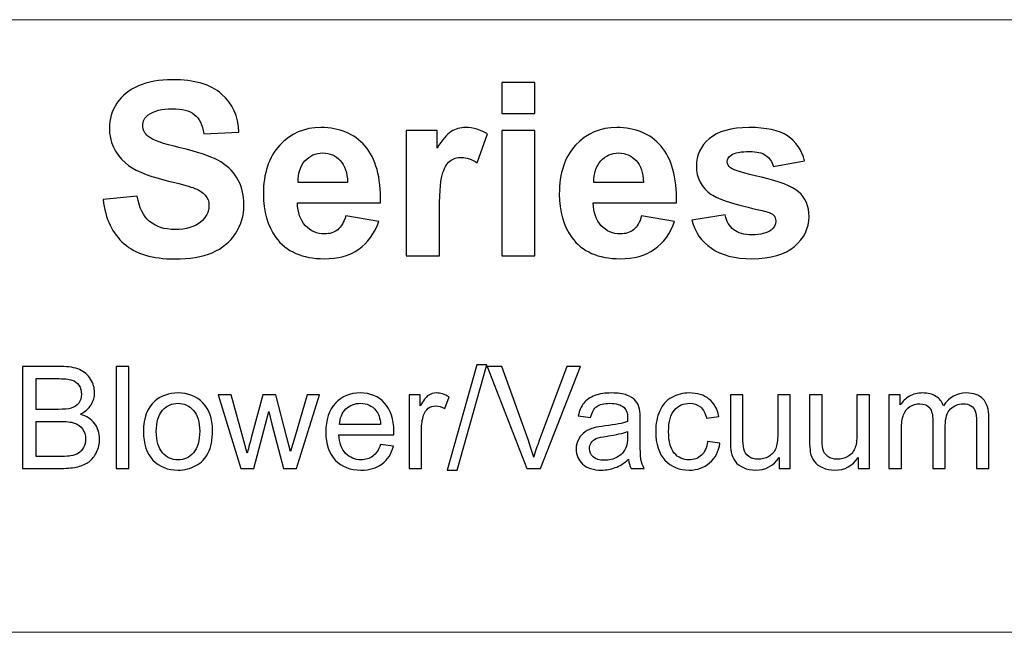
# Model space of a CAD drawing. Units: inches. Extents: x -55 to 55, y -39 to 39.
# Drawn here: x 5 to 16, y -39 to -33 of the extents above; entities that cross this region are included whole.
import ezdxf

# ---------------------------------------------------------------- set-up
doc = ezdxf.new("R2010")
doc.units = ezdxf.units.IN
doc.header["$MEASUREMENT"] = 0

msp = doc.modelspace()

# ---------------------------------------------------------------- linework, layer by layer
at = {"lineweight": 9}
for points in [[(55.171, -32.833), (55.171, -32.833), (-55.433, -32.833), (-55.433, -32.833)], [(55.433, -39.304), (55.433, -39.304), (-55.433, -39.304), (-55.433, -39.304)]]:
    msp.add_open_spline(points, degree=3, dxfattribs=at)
for points, knots in [([(6.014, -34.733), (6.014, -34.733), (6.374, -34.698), (6.374, -34.698), (6.374, -34.698), (6.395, -34.819), (6.439, -34.907), (6.505, -34.964), (6.505, -34.964), (6.572, -35.02), (6.661, -35.049), (6.773, -35.049), (6.773, -35.049), (6.892, -35.049), (6.982, -35.023), (7.042, -34.973), (7.042, -34.973), (7.102, -34.922), (7.133, -34.864), (7.133, -34.796), (7.133, -34.796), (7.133, -34.753), (7.12, -34.716), (7.094, -34.686), (7.094, -34.686), (7.069, -34.655), (7.025, -34.629), (6.961, -34.607), (6.961, -34.607), (6.918, -34.591), (6.819, -34.565), (6.666, -34.527), (6.666, -34.527), (6.468, -34.478), (6.329, -34.417), (6.249, -34.346), (6.249, -34.346), (6.137, -34.245), (6.08, -34.122), (6.08, -33.977), (6.08, -33.977), (6.08, -33.884), (6.107, -33.797), (6.16, -33.716), (6.16, -33.716), (6.212, -33.635), (6.289, -33.573), (6.388, -33.531), (6.388, -33.531), (6.488, -33.488), (6.607, -33.467), (6.748, -33.467), (6.748, -33.467), (6.978, -33.467), (7.151, -33.517), (7.267, -33.618), (7.267, -33.618), (7.383, -33.719), (7.444, -33.853), (7.45, -34.021), (7.45, -34.021), (7.45, -34.021), (7.08, -34.038), (7.08, -34.038), (7.08, -34.038), (7.064, -33.943), (7.03, -33.876), (6.978, -33.835), (6.978, -33.835), (6.926, -33.793), (6.848, -33.773), (6.744, -33.773), (6.744, -33.773), (6.637, -33.773), (6.553, -33.795), (6.492, -33.839), (6.492, -33.839), (6.453, -33.867), (6.433, -33.905), (6.433, -33.952), (6.433, -33.952), (6.433, -33.996), (6.452, -34.033), (6.488, -34.064), (6.488, -34.064), (6.535, -34.103), (6.648, -34.144), (6.828, -34.186), (6.828, -34.186), (7.008, -34.228), (7.141, -34.272), (7.227, -34.317), (7.227, -34.317), (7.313, -34.363), (7.38, -34.425), (7.429, -34.504), (7.429, -34.504), (7.478, -34.582), (7.502, -34.68), (7.502, -34.795), (7.502, -34.795), (7.502, -34.9), (7.473, -34.998), (7.415, -35.089), (7.415, -35.089), (7.356, -35.181), (7.274, -35.249), (7.168, -35.294), (7.168, -35.294), (7.061, -35.338), (6.928, -35.36), (6.769, -35.36), (6.769, -35.36), (6.538, -35.36), (6.36, -35.307), (6.236, -35.2), (6.236, -35.2), (6.112, -35.093), (6.038, -34.937), (6.014, -34.733)], [0, 0, 0, 0, 0.032258, 0.032258, 0.032258, 0.032258, 0.064516, 0.064516, 0.064516, 0.064516, 0.096774, 0.096774, 0.096774, 0.096774, 0.129032, 0.129032, 0.129032, 0.129032, 0.16129, 0.16129, 0.16129, 0.16129, 0.193548, 0.193548, 0.193548, 0.193548, 0.225806, 0.225806, 0.225806, 0.225806, 0.258065, 0.258065, 0.258065, 0.258065, 0.290323, 0.290323, 0.290323, 0.290323, 0.322581, 0.322581, 0.322581, 0.322581, 0.354839, 0.354839, 0.354839, 0.354839, 0.387097, 0.387097, 0.387097, 0.387097, 0.419355, 0.419355, 0.419355, 0.419355, 0.451613, 0.451613, 0.451613, 0.451613, 0.483871, 0.483871, 0.483871, 0.483871, 0.516129, 0.516129, 0.516129, 0.516129, 0.548387, 0.548387, 0.548387, 0.548387, 0.580645, 0.580645, 0.580645, 0.580645, 0.612903, 0.612903, 0.612903, 0.612903, 0.645161, 0.645161, 0.645161, 0.645161, 0.677419, 0.677419, 0.677419, 0.677419, 0.709677, 0.709677, 0.709677, 0.709677, 0.741935, 0.741935, 0.741935, 0.741935, 0.774194, 0.774194, 0.774194, 0.774194, 0.806452, 0.806452, 0.806452, 0.806452, 0.83871, 0.83871, 0.83871, 0.83871, 0.870968, 0.870968, 0.870968, 0.870968, 0.903226, 0.903226, 0.903226, 0.903226, 0.935484, 0.935484, 0.935484, 0.935484, 1, 1, 1, 1]), ([(10.227, -33.823), (10.227, -33.823), (10.227, -33.498), (10.227, -33.498), (10.227, -33.498), (10.227, -33.498), (10.578, -33.498), (10.578, -33.498), (10.578, -33.498), (10.578, -33.498), (10.578, -33.823), (10.578, -33.823), (10.578, -33.823), (10.578, -33.823), (10.227, -33.823), (10.227, -33.823)], [0, 0, 0, 0, 0.2, 0.2, 0.2, 0.2, 0.4, 0.4, 0.4, 0.4, 0.6, 0.6, 0.6, 0.6, 1, 1, 1, 1]), ([(8.578, -34.906), (8.578, -34.906), (8.928, -34.965), (8.928, -34.965), (8.928, -34.965), (8.882, -35.093), (8.812, -35.19), (8.715, -35.257), (8.715, -35.257), (8.618, -35.325), (8.496, -35.358), (8.351, -35.358), (8.351, -35.358), (8.12, -35.358), (7.95, -35.283), (7.839, -35.132), (7.839, -35.132), (7.752, -35.012), (7.708, -34.859), (7.708, -34.675), (7.708, -34.675), (7.708, -34.456), (7.765, -34.283), (7.88, -34.159), (7.88, -34.159), (7.995, -34.035), (8.14, -33.972), (8.316, -33.972), (8.316, -33.972), (8.513, -33.972), (8.669, -34.038), (8.783, -34.168), (8.783, -34.168), (8.896, -34.298), (8.951, -34.498), (8.946, -34.767), (8.946, -34.767), (8.946, -34.767), (8.067, -34.767), (8.067, -34.767), (8.067, -34.767), (8.07, -34.87), (8.098, -34.951), (8.152, -35.009), (8.152, -35.009), (8.206, -35.067), (8.274, -35.096), (8.355, -35.096), (8.355, -35.096), (8.41, -35.096), (8.456, -35.081), (8.493, -35.051), (8.493, -35.051), (8.531, -35.021), (8.559, -34.973), (8.578, -34.906)], [0, 0, 0, 0, 0.066667, 0.066667, 0.066667, 0.066667, 0.133333, 0.133333, 0.133333, 0.133333, 0.2, 0.2, 0.2, 0.2, 0.266667, 0.266667, 0.266667, 0.266667, 0.333333, 0.333333, 0.333333, 0.333333, 0.4, 0.4, 0.4, 0.4, 0.466667, 0.466667, 0.466667, 0.466667, 0.533333, 0.533333, 0.533333, 0.533333, 0.6, 0.6, 0.6, 0.6, 0.666667, 0.666667, 0.666667, 0.666667, 0.733333, 0.733333, 0.733333, 0.733333, 0.8, 0.8, 0.8, 0.8, 0.866667, 0.866667, 0.866667, 0.866667, 1, 1, 1, 1]), ([(9.568, -35.328), (9.568, -35.328), (9.217, -35.328), (9.217, -35.328), (9.217, -35.328), (9.217, -35.328), (9.217, -34.003), (9.217, -34.003), (9.217, -34.003), (9.217, -34.003), (9.543, -34.003), (9.543, -34.003), (9.543, -34.003), (9.543, -34.003), (9.543, -34.191), (9.543, -34.191), (9.543, -34.191), (9.599, -34.102), (9.649, -34.043), (9.693, -34.015), (9.693, -34.015), (9.738, -33.987), (9.788, -33.972), (9.845, -33.972), (9.845, -33.972), (9.925, -33.972), (10.002, -33.995), (10.076, -34.039), (10.076, -34.039), (10.076, -34.039), (9.967, -34.344), (9.967, -34.344), (9.967, -34.344), (9.908, -34.306), (9.853, -34.287), (9.803, -34.287), (9.803, -34.287), (9.753, -34.287), (9.712, -34.3), (9.678, -34.328), (9.678, -34.328), (9.643, -34.355), (9.617, -34.404), (9.597, -34.474), (9.597, -34.474), (9.578, -34.545), (9.568, -34.693), (9.568, -34.919), (9.568, -34.919), (9.568, -34.919), (9.568, -35.328), (9.568, -35.328)], [0, 0, 0, 0, 0.071429, 0.071429, 0.071429, 0.071429, 0.142857, 0.142857, 0.142857, 0.142857, 0.214286, 0.214286, 0.214286, 0.214286, 0.285714, 0.285714, 0.285714, 0.285714, 0.357143, 0.357143, 0.357143, 0.357143, 0.428571, 0.428571, 0.428571, 0.428571, 0.5, 0.5, 0.5, 0.5, 0.571429, 0.571429, 0.571429, 0.571429, 0.642857, 0.642857, 0.642857, 0.642857, 0.714286, 0.714286, 0.714286, 0.714286, 0.785714, 0.785714, 0.785714, 0.785714, 0.857143, 0.857143, 0.857143, 0.857143, 1, 1, 1, 1]), ([(10.227, -35.328), (10.227, -35.328), (10.227, -34.003), (10.227, -34.003), (10.227, -34.003), (10.227, -34.003), (10.578, -34.003), (10.578, -34.003), (10.578, -34.003), (10.578, -34.003), (10.578, -35.328), (10.578, -35.328), (10.578, -35.328), (10.578, -35.328), (10.227, -35.328), (10.227, -35.328)], [0, 0, 0, 0, 0.2, 0.2, 0.2, 0.2, 0.4, 0.4, 0.4, 0.4, 0.6, 0.6, 0.6, 0.6, 1, 1, 1, 1]), ([(11.705, -34.906), (11.705, -34.906), (12.054, -34.965), (12.054, -34.965), (12.054, -34.965), (12.009, -35.093), (11.939, -35.19), (11.841, -35.257), (11.841, -35.257), (11.745, -35.325), (11.623, -35.358), (11.478, -35.358), (11.478, -35.358), (11.247, -35.358), (11.077, -35.283), (10.966, -35.132), (10.966, -35.132), (10.878, -35.012), (10.835, -34.859), (10.835, -34.675), (10.835, -34.675), (10.835, -34.456), (10.892, -34.283), (11.007, -34.159), (11.007, -34.159), (11.122, -34.035), (11.267, -33.972), (11.443, -33.972), (11.443, -33.972), (11.64, -33.972), (11.795, -34.038), (11.91, -34.168), (11.91, -34.168), (12.023, -34.298), (12.078, -34.498), (12.073, -34.767), (12.073, -34.767), (12.073, -34.767), (11.194, -34.767), (11.194, -34.767), (11.194, -34.767), (11.197, -34.87), (11.225, -34.951), (11.279, -35.009), (11.279, -35.009), (11.333, -35.067), (11.401, -35.096), (11.481, -35.096), (11.481, -35.096), (11.536, -35.096), (11.582, -35.081), (11.62, -35.051), (11.62, -35.051), (11.657, -35.021), (11.686, -34.973), (11.705, -34.906)], [0, 0, 0, 0, 0.066667, 0.066667, 0.066667, 0.066667, 0.133333, 0.133333, 0.133333, 0.133333, 0.2, 0.2, 0.2, 0.2, 0.266667, 0.266667, 0.266667, 0.266667, 0.333333, 0.333333, 0.333333, 0.333333, 0.4, 0.4, 0.4, 0.4, 0.466667, 0.466667, 0.466667, 0.466667, 0.533333, 0.533333, 0.533333, 0.533333, 0.6, 0.6, 0.6, 0.6, 0.666667, 0.666667, 0.666667, 0.666667, 0.733333, 0.733333, 0.733333, 0.733333, 0.8, 0.8, 0.8, 0.8, 0.866667, 0.866667, 0.866667, 0.866667, 1, 1, 1, 1]), ([(12.235, -34.95), (12.235, -34.95), (12.587, -34.896), (12.587, -34.896), (12.587, -34.896), (12.602, -34.964), (12.633, -35.016), (12.679, -35.052), (12.679, -35.052), (12.724, -35.087), (12.788, -35.105), (12.871, -35.105), (12.871, -35.105), (12.961, -35.105), (13.03, -35.088), (13.075, -35.055), (13.075, -35.055), (13.106, -35.032), (13.122, -35), (13.122, -34.961), (13.122, -34.961), (13.122, -34.934), (13.113, -34.912), (13.097, -34.895), (13.097, -34.895), (13.079, -34.878), (13.04, -34.863), (12.979, -34.849), (12.979, -34.849), (12.696, -34.787), (12.517, -34.729), (12.441, -34.678), (12.441, -34.678), (12.336, -34.606), (12.284, -34.507), (12.284, -34.379), (12.284, -34.379), (12.284, -34.265), (12.329, -34.168), (12.42, -34.09), (12.42, -34.09), (12.511, -34.012), (12.651, -33.972), (12.842, -33.972), (12.842, -33.972), (13.023, -33.972), (13.158, -34.002), (13.246, -34.061), (13.246, -34.061), (13.335, -34.12), (13.395, -34.208), (13.428, -34.323), (13.428, -34.323), (13.428, -34.323), (13.098, -34.384), (13.098, -34.384), (13.098, -34.384), (13.084, -34.333), (13.057, -34.293), (13.017, -34.266), (13.017, -34.266), (12.978, -34.238), (12.921, -34.225), (12.848, -34.225), (12.848, -34.225), (12.756, -34.225), (12.69, -34.237), (12.65, -34.263), (12.65, -34.263), (12.623, -34.282), (12.61, -34.306), (12.61, -34.335), (12.61, -34.335), (12.61, -34.36), (12.621, -34.381), (12.645, -34.398), (12.645, -34.398), (12.676, -34.421), (12.786, -34.454), (12.973, -34.497), (12.973, -34.497), (13.159, -34.539), (13.29, -34.591), (13.364, -34.653), (13.364, -34.653), (13.437, -34.715), (13.474, -34.802), (13.474, -34.914), (13.474, -34.914), (13.474, -35.035), (13.423, -35.14), (13.321, -35.227), (13.321, -35.227), (13.22, -35.314), (13.07, -35.358), (12.871, -35.358), (12.871, -35.358), (12.69, -35.358), (12.547, -35.321), (12.442, -35.248), (12.442, -35.248), (12.336, -35.175), (12.268, -35.075), (12.235, -34.95)], [0, 0, 0, 0, 0.037037, 0.037037, 0.037037, 0.037037, 0.074074, 0.074074, 0.074074, 0.074074, 0.111111, 0.111111, 0.111111, 0.111111, 0.148148, 0.148148, 0.148148, 0.148148, 0.185185, 0.185185, 0.185185, 0.185185, 0.222222, 0.222222, 0.222222, 0.222222, 0.259259, 0.259259, 0.259259, 0.259259, 0.296296, 0.296296, 0.296296, 0.296296, 0.333333, 0.333333, 0.333333, 0.333333, 0.37037, 0.37037, 0.37037, 0.37037, 0.407407, 0.407407, 0.407407, 0.407407, 0.444444, 0.444444, 0.444444, 0.444444, 0.481481, 0.481481, 0.481481, 0.481481, 0.518519, 0.518519, 0.518519, 0.518519, 0.555556, 0.555556, 0.555556, 0.555556, 0.592593, 0.592593, 0.592593, 0.592593, 0.62963, 0.62963, 0.62963, 0.62963, 0.666667, 0.666667, 0.666667, 0.666667, 0.703704, 0.703704, 0.703704, 0.703704, 0.740741, 0.740741, 0.740741, 0.740741, 0.777778, 0.777778, 0.777778, 0.777778, 0.814815, 0.814815, 0.814815, 0.814815, 0.851852, 0.851852, 0.851852, 0.851852, 0.888889, 0.888889, 0.888889, 0.888889, 0.925926, 0.925926, 0.925926, 0.925926, 1, 1, 1, 1]), ([(8.598, -34.552), (8.595, -34.45), (8.569, -34.373), (8.519, -34.32), (8.519, -34.32), (8.47, -34.267), (8.409, -34.241), (8.337, -34.241), (8.337, -34.241), (8.26, -34.241), (8.197, -34.269), (8.147, -34.325), (8.147, -34.325), (8.098, -34.38), (8.073, -34.456), (8.074, -34.552), (8.074, -34.552), (8.074, -34.552), (8.598, -34.552), (8.598, -34.552)], [0, 0, 0, 0, 0.166667, 0.166667, 0.166667, 0.166667, 0.333333, 0.333333, 0.333333, 0.333333, 0.5, 0.5, 0.5, 0.5, 0.666667, 0.666667, 0.666667, 0.666667, 1, 1, 1, 1]), ([(11.725, -34.552), (11.722, -34.45), (11.696, -34.373), (11.646, -34.32), (11.646, -34.32), (11.596, -34.267), (11.535, -34.241), (11.464, -34.241), (11.464, -34.241), (11.387, -34.241), (11.324, -34.269), (11.274, -34.325), (11.274, -34.325), (11.224, -34.38), (11.2, -34.456), (11.201, -34.552), (11.201, -34.552), (11.201, -34.552), (11.725, -34.552), (11.725, -34.552)], [0, 0, 0, 0, 0.166667, 0.166667, 0.166667, 0.166667, 0.333333, 0.333333, 0.333333, 0.333333, 0.5, 0.5, 0.5, 0.5, 0.666667, 0.666667, 0.666667, 0.666667, 1, 1, 1, 1]), ([(5.164, -37.573), (5.164, -37.573), (5.164, -36.497), (5.164, -36.497), (5.164, -36.497), (5.164, -36.497), (5.568, -36.497), (5.568, -36.497), (5.568, -36.497), (5.65, -36.497), (5.716, -36.508), (5.765, -36.529), (5.765, -36.529), (5.815, -36.551), (5.854, -36.585), (5.882, -36.63), (5.882, -36.63), (5.91, -36.675), (5.924, -36.723), (5.924, -36.772), (5.924, -36.772), (5.924, -36.818), (5.912, -36.861), (5.887, -36.902), (5.887, -36.902), (5.862, -36.943), (5.824, -36.975), (5.774, -37.001), (5.774, -37.001), (5.839, -37.02), (5.889, -37.052), (5.924, -37.098), (5.924, -37.098), (5.959, -37.144), (5.977, -37.199), (5.977, -37.261), (5.977, -37.261), (5.977, -37.312), (5.966, -37.358), (5.944, -37.402), (5.944, -37.402), (5.923, -37.445), (5.897, -37.478), (5.866, -37.502), (5.866, -37.502), (5.834, -37.526), (5.795, -37.543), (5.748, -37.555), (5.748, -37.555), (5.701, -37.567), (5.643, -37.573), (5.574, -37.573), (5.574, -37.573), (5.574, -37.573), (5.164, -37.573), (5.164, -37.573)], [0, 0, 0, 0, 0.066667, 0.066667, 0.066667, 0.066667, 0.133333, 0.133333, 0.133333, 0.133333, 0.2, 0.2, 0.2, 0.2, 0.266667, 0.266667, 0.266667, 0.266667, 0.333333, 0.333333, 0.333333, 0.333333, 0.4, 0.4, 0.4, 0.4, 0.466667, 0.466667, 0.466667, 0.466667, 0.533333, 0.533333, 0.533333, 0.533333, 0.6, 0.6, 0.6, 0.6, 0.666667, 0.666667, 0.666667, 0.666667, 0.733333, 0.733333, 0.733333, 0.733333, 0.8, 0.8, 0.8, 0.8, 0.866667, 0.866667, 0.866667, 0.866667, 1, 1, 1, 1]), ([(6.153, -37.573), (6.153, -37.573), (6.153, -36.497), (6.153, -36.497), (6.153, -36.497), (6.153, -36.497), (6.285, -36.497), (6.285, -36.497), (6.285, -36.497), (6.285, -36.497), (6.285, -37.573), (6.285, -37.573), (6.285, -37.573), (6.285, -37.573), (6.153, -37.573), (6.153, -37.573)], [0, 0, 0, 0, 0.2, 0.2, 0.2, 0.2, 0.4, 0.4, 0.4, 0.4, 0.6, 0.6, 0.6, 0.6, 1, 1, 1, 1]), ([(9.65, -37.592), (9.65, -37.592), (9.962, -36.479), (9.962, -36.479), (9.962, -36.479), (9.962, -36.479), (10.068, -36.479), (10.068, -36.479), (10.068, -36.479), (10.068, -36.479), (9.756, -37.592), (9.756, -37.592), (9.756, -37.592), (9.756, -37.592), (9.65, -37.592), (9.65, -37.592)], [0, 0, 0, 0, 0.2, 0.2, 0.2, 0.2, 0.4, 0.4, 0.4, 0.4, 0.6, 0.6, 0.6, 0.6, 1, 1, 1, 1]), ([(10.491, -37.573), (10.491, -37.573), (10.074, -36.497), (10.074, -36.497), (10.074, -36.497), (10.074, -36.497), (10.229, -36.497), (10.229, -36.497), (10.229, -36.497), (10.229, -36.497), (10.508, -37.279), (10.508, -37.279), (10.508, -37.279), (10.531, -37.341), (10.55, -37.4), (10.565, -37.455), (10.565, -37.455), (10.581, -37.396), (10.601, -37.338), (10.623, -37.279), (10.623, -37.279), (10.623, -37.279), (10.913, -36.497), (10.913, -36.497), (10.913, -36.497), (10.913, -36.497), (11.059, -36.497), (11.059, -36.497), (11.059, -36.497), (11.059, -36.497), (10.637, -37.573), (10.637, -37.573), (10.637, -37.573), (10.637, -37.573), (10.491, -37.573), (10.491, -37.573)], [0, 0, 0, 0, 0.1, 0.1, 0.1, 0.1, 0.2, 0.2, 0.2, 0.2, 0.3, 0.3, 0.3, 0.3, 0.4, 0.4, 0.4, 0.4, 0.5, 0.5, 0.5, 0.5, 0.6, 0.6, 0.6, 0.6, 0.7, 0.7, 0.7, 0.7, 0.8, 0.8, 0.8, 0.8, 1, 1, 1, 1]), ([(5.306, -36.949), (5.306, -36.949), (5.539, -36.949), (5.539, -36.949), (5.539, -36.949), (5.602, -36.949), (5.647, -36.945), (5.675, -36.937), (5.675, -36.937), (5.711, -36.926), (5.738, -36.908), (5.756, -36.883), (5.756, -36.883), (5.775, -36.858), (5.784, -36.827), (5.784, -36.789), (5.784, -36.789), (5.784, -36.753), (5.776, -36.722), (5.759, -36.695), (5.759, -36.695), (5.741, -36.667), (5.717, -36.649), (5.685, -36.639), (5.685, -36.639), (5.653, -36.629), (5.599, -36.624), (5.521, -36.624), (5.521, -36.624), (5.521, -36.624), (5.306, -36.624), (5.306, -36.624), (5.306, -36.624), (5.306, -36.624), (5.306, -36.949), (5.306, -36.949)], [0, 0, 0, 0, 0.1, 0.1, 0.1, 0.1, 0.2, 0.2, 0.2, 0.2, 0.3, 0.3, 0.3, 0.3, 0.4, 0.4, 0.4, 0.4, 0.5, 0.5, 0.5, 0.5, 0.6, 0.6, 0.6, 0.6, 0.7, 0.7, 0.7, 0.7, 0.8, 0.8, 0.8, 0.8, 1, 1, 1, 1]), ([(6.44, -37.183), (6.44, -37.039), (6.481, -36.932), (6.561, -36.862), (6.561, -36.862), (6.628, -36.805), (6.71, -36.776), (6.806, -36.776), (6.806, -36.776), (6.913, -36.776), (7.001, -36.811), (7.069, -36.881), (7.069, -36.881), (7.137, -36.951), (7.171, -37.048), (7.171, -37.172), (7.171, -37.172), (7.171, -37.273), (7.156, -37.352), (7.126, -37.409), (7.126, -37.409), (7.096, -37.467), (7.052, -37.511), (6.995, -37.543), (6.995, -37.543), (6.937, -37.575), (6.874, -37.591), (6.806, -37.591), (6.806, -37.591), (6.697, -37.591), (6.609, -37.556), (6.541, -37.486), (6.541, -37.486), (6.474, -37.416), (6.44, -37.315), (6.44, -37.183)], [0, 0, 0, 0, 0.1, 0.1, 0.1, 0.1, 0.2, 0.2, 0.2, 0.2, 0.3, 0.3, 0.3, 0.3, 0.4, 0.4, 0.4, 0.4, 0.5, 0.5, 0.5, 0.5, 0.6, 0.6, 0.6, 0.6, 0.7, 0.7, 0.7, 0.7, 0.8, 0.8, 0.8, 0.8, 1, 1, 1, 1]), ([(7.47, -37.573), (7.47, -37.573), (7.231, -36.794), (7.231, -36.794), (7.231, -36.794), (7.231, -36.794), (7.368, -36.794), (7.368, -36.794), (7.368, -36.794), (7.368, -36.794), (7.492, -37.244), (7.492, -37.244), (7.492, -37.244), (7.492, -37.244), (7.538, -37.411), (7.538, -37.411), (7.538, -37.411), (7.54, -37.403), (7.554, -37.349), (7.579, -37.25), (7.579, -37.25), (7.579, -37.25), (7.703, -36.794), (7.703, -36.794), (7.703, -36.794), (7.703, -36.794), (7.838, -36.794), (7.838, -36.794), (7.838, -36.794), (7.838, -36.794), (7.955, -37.246), (7.955, -37.246), (7.955, -37.246), (7.955, -37.246), (7.994, -37.395), (7.994, -37.395), (7.994, -37.395), (7.994, -37.395), (8.039, -37.244), (8.039, -37.244), (8.039, -37.244), (8.039, -37.244), (8.172, -36.794), (8.172, -36.794), (8.172, -36.794), (8.172, -36.794), (8.301, -36.794), (8.301, -36.794), (8.301, -36.794), (8.301, -36.794), (8.057, -37.573), (8.057, -37.573), (8.057, -37.573), (8.057, -37.573), (7.92, -37.573), (7.92, -37.573), (7.92, -37.573), (7.92, -37.573), (7.796, -37.106), (7.796, -37.106), (7.796, -37.106), (7.796, -37.106), (7.766, -36.973), (7.766, -36.973), (7.766, -36.973), (7.766, -36.973), (7.608, -37.573), (7.608, -37.573), (7.608, -37.573), (7.608, -37.573), (7.47, -37.573), (7.47, -37.573)], [0, 0, 0, 0, 0.052632, 0.052632, 0.052632, 0.052632, 0.105263, 0.105263, 0.105263, 0.105263, 0.157895, 0.157895, 0.157895, 0.157895, 0.210526, 0.210526, 0.210526, 0.210526, 0.263158, 0.263158, 0.263158, 0.263158, 0.315789, 0.315789, 0.315789, 0.315789, 0.368421, 0.368421, 0.368421, 0.368421, 0.421053, 0.421053, 0.421053, 0.421053, 0.473684, 0.473684, 0.473684, 0.473684, 0.526316, 0.526316, 0.526316, 0.526316, 0.578947, 0.578947, 0.578947, 0.578947, 0.631579, 0.631579, 0.631579, 0.631579, 0.684211, 0.684211, 0.684211, 0.684211, 0.736842, 0.736842, 0.736842, 0.736842, 0.789474, 0.789474, 0.789474, 0.789474, 0.842105, 0.842105, 0.842105, 0.842105, 0.894737, 0.894737, 0.894737, 0.894737, 1, 1, 1, 1]), ([(8.946, -37.322), (8.946, -37.322), (9.082, -37.339), (9.082, -37.339), (9.082, -37.339), (9.061, -37.419), (9.021, -37.481), (8.963, -37.525), (8.963, -37.525), (8.904, -37.569), (8.83, -37.591), (8.739, -37.591), (8.739, -37.591), (8.625, -37.591), (8.535, -37.556), (8.468, -37.486), (8.468, -37.486), (8.401, -37.415), (8.368, -37.317), (8.368, -37.19), (8.368, -37.19), (8.368, -37.059), (8.402, -36.957), (8.469, -36.885), (8.469, -36.885), (8.537, -36.812), (8.624, -36.776), (8.732, -36.776), (8.732, -36.776), (8.836, -36.776), (8.922, -36.811), (8.987, -36.882), (8.987, -36.882), (9.054, -36.953), (9.087, -37.053), (9.087, -37.182), (9.087, -37.182), (9.087, -37.19), (9.086, -37.202), (9.086, -37.217), (9.086, -37.217), (9.086, -37.217), (8.505, -37.217), (8.505, -37.217), (8.505, -37.217), (8.509, -37.303), (8.534, -37.368), (8.577, -37.414), (8.577, -37.414), (8.621, -37.459), (8.675, -37.482), (8.74, -37.482), (8.74, -37.482), (8.788, -37.482), (8.83, -37.469), (8.864, -37.444), (8.864, -37.444), (8.899, -37.419), (8.926, -37.378), (8.946, -37.322)], [0, 0, 0, 0, 0.0625, 0.0625, 0.0625, 0.0625, 0.125, 0.125, 0.125, 0.125, 0.1875, 0.1875, 0.1875, 0.1875, 0.25, 0.25, 0.25, 0.25, 0.3125, 0.3125, 0.3125, 0.3125, 0.375, 0.375, 0.375, 0.375, 0.4375, 0.4375, 0.4375, 0.4375, 0.5, 0.5, 0.5, 0.5, 0.5625, 0.5625, 0.5625, 0.5625, 0.625, 0.625, 0.625, 0.625, 0.6875, 0.6875, 0.6875, 0.6875, 0.75, 0.75, 0.75, 0.75, 0.8125, 0.8125, 0.8125, 0.8125, 0.875, 0.875, 0.875, 0.875, 1, 1, 1, 1]), ([(9.247, -37.573), (9.247, -37.573), (9.247, -36.794), (9.247, -36.794), (9.247, -36.794), (9.247, -36.794), (9.366, -36.794), (9.366, -36.794), (9.366, -36.794), (9.366, -36.794), (9.366, -36.912), (9.366, -36.912), (9.366, -36.912), (9.396, -36.856), (9.424, -36.82), (9.45, -36.802), (9.45, -36.802), (9.475, -36.785), (9.504, -36.776), (9.535, -36.776), (9.535, -36.776), (9.579, -36.776), (9.624, -36.79), (9.67, -36.818), (9.67, -36.818), (9.67, -36.818), (9.625, -36.941), (9.625, -36.941), (9.625, -36.941), (9.593, -36.922), (9.56, -36.912), (9.528, -36.912), (9.528, -36.912), (9.499, -36.912), (9.473, -36.921), (9.45, -36.938), (9.45, -36.938), (9.427, -36.956), (9.411, -36.98), (9.401, -37.011), (9.401, -37.011), (9.386, -37.058), (9.379, -37.109), (9.379, -37.165), (9.379, -37.165), (9.379, -37.165), (9.379, -37.573), (9.379, -37.573), (9.379, -37.573), (9.379, -37.573), (9.247, -37.573), (9.247, -37.573)], [0, 0, 0, 0, 0.071429, 0.071429, 0.071429, 0.071429, 0.142857, 0.142857, 0.142857, 0.142857, 0.214286, 0.214286, 0.214286, 0.214286, 0.285714, 0.285714, 0.285714, 0.285714, 0.357143, 0.357143, 0.357143, 0.357143, 0.428571, 0.428571, 0.428571, 0.428571, 0.5, 0.5, 0.5, 0.5, 0.571429, 0.571429, 0.571429, 0.571429, 0.642857, 0.642857, 0.642857, 0.642857, 0.714286, 0.714286, 0.714286, 0.714286, 0.785714, 0.785714, 0.785714, 0.785714, 0.857143, 0.857143, 0.857143, 0.857143, 1, 1, 1, 1]), ([(11.567, -37.477), (11.518, -37.519), (11.471, -37.548), (11.426, -37.565), (11.426, -37.565), (11.38, -37.582), (11.332, -37.591), (11.28, -37.591), (11.28, -37.591), (11.194, -37.591), (11.129, -37.57), (11.082, -37.528), (11.082, -37.528), (11.037, -37.486), (11.013, -37.433), (11.013, -37.368), (11.013, -37.368), (11.013, -37.329), (11.022, -37.295), (11.04, -37.263), (11.04, -37.263), (11.057, -37.231), (11.08, -37.206), (11.108, -37.187), (11.108, -37.187), (11.136, -37.168), (11.168, -37.153), (11.203, -37.144), (11.203, -37.144), (11.229, -37.137), (11.268, -37.13), (11.32, -37.124), (11.32, -37.124), (11.427, -37.111), (11.506, -37.096), (11.556, -37.078), (11.556, -37.078), (11.557, -37.06), (11.557, -37.049), (11.557, -37.044), (11.557, -37.044), (11.557, -36.99), (11.544, -36.952), (11.519, -36.93), (11.519, -36.93), (11.486, -36.9), (11.435, -36.885), (11.369, -36.885), (11.369, -36.885), (11.307, -36.885), (11.261, -36.896), (11.231, -36.918), (11.231, -36.918), (11.201, -36.94), (11.18, -36.978), (11.165, -37.034), (11.165, -37.034), (11.165, -37.034), (11.036, -37.016), (11.036, -37.016), (11.036, -37.016), (11.048, -36.961), (11.067, -36.916), (11.094, -36.882), (11.094, -36.882), (11.121, -36.848), (11.16, -36.822), (11.211, -36.803), (11.211, -36.803), (11.262, -36.785), (11.321, -36.776), (11.388, -36.776), (11.388, -36.776), (11.455, -36.776), (11.508, -36.784), (11.55, -36.799), (11.55, -36.799), (11.592, -36.815), (11.622, -36.835), (11.642, -36.858), (11.642, -36.858), (11.662, -36.882), (11.675, -36.912), (11.683, -36.948), (11.683, -36.948), (11.687, -36.971), (11.69, -37.012), (11.69, -37.07), (11.69, -37.07), (11.69, -37.07), (11.69, -37.246), (11.69, -37.246), (11.69, -37.246), (11.69, -37.369), (11.692, -37.447), (11.698, -37.479), (11.698, -37.479), (11.704, -37.512), (11.715, -37.543), (11.732, -37.573), (11.732, -37.573), (11.732, -37.573), (11.593, -37.573), (11.593, -37.573), (11.593, -37.573), (11.58, -37.546), (11.571, -37.514), (11.567, -37.477)], [0, 0, 0, 0, 0.035714, 0.035714, 0.035714, 0.035714, 0.071429, 0.071429, 0.071429, 0.071429, 0.107143, 0.107143, 0.107143, 0.107143, 0.142857, 0.142857, 0.142857, 0.142857, 0.178571, 0.178571, 0.178571, 0.178571, 0.214286, 0.214286, 0.214286, 0.214286, 0.25, 0.25, 0.25, 0.25, 0.285714, 0.285714, 0.285714, 0.285714, 0.321429, 0.321429, 0.321429, 0.321429, 0.357143, 0.357143, 0.357143, 0.357143, 0.392857, 0.392857, 0.392857, 0.392857, 0.428571, 0.428571, 0.428571, 0.428571, 0.464286, 0.464286, 0.464286, 0.464286, 0.5, 0.5, 0.5, 0.5, 0.535714, 0.535714, 0.535714, 0.535714, 0.571429, 0.571429, 0.571429, 0.571429, 0.607143, 0.607143, 0.607143, 0.607143, 0.642857, 0.642857, 0.642857, 0.642857, 0.678571, 0.678571, 0.678571, 0.678571, 0.714286, 0.714286, 0.714286, 0.714286, 0.75, 0.75, 0.75, 0.75, 0.785714, 0.785714, 0.785714, 0.785714, 0.821429, 0.821429, 0.821429, 0.821429, 0.857143, 0.857143, 0.857143, 0.857143, 0.892857, 0.892857, 0.892857, 0.892857, 0.928571, 0.928571, 0.928571, 0.928571, 1, 1, 1, 1]), ([(12.403, -37.288), (12.403, -37.288), (12.533, -37.305), (12.533, -37.305), (12.533, -37.305), (12.519, -37.394), (12.483, -37.464), (12.424, -37.515), (12.424, -37.515), (12.366, -37.565), (12.294, -37.591), (12.209, -37.591), (12.209, -37.591), (12.102, -37.591), (12.016, -37.556), (11.952, -37.486), (11.952, -37.486), (11.887, -37.417), (11.854, -37.317), (11.854, -37.186), (11.854, -37.186), (11.854, -37.102), (11.868, -37.028), (11.896, -36.965), (11.896, -36.965), (11.924, -36.902), (11.966, -36.855), (12.023, -36.823), (12.023, -36.823), (12.08, -36.792), (12.143, -36.776), (12.209, -36.776), (12.209, -36.776), (12.294, -36.776), (12.364, -36.797), (12.417, -36.84), (12.417, -36.84), (12.471, -36.883), (12.506, -36.944), (12.521, -37.023), (12.521, -37.023), (12.521, -37.023), (12.392, -37.042), (12.392, -37.042), (12.392, -37.042), (12.38, -36.99), (12.359, -36.951), (12.327, -36.924), (12.327, -36.924), (12.296, -36.898), (12.259, -36.885), (12.215, -36.885), (12.215, -36.885), (12.148, -36.885), (12.094, -36.908), (12.052, -36.956), (12.052, -36.956), (12.011, -37.004), (11.99, -37.079), (11.99, -37.183), (11.99, -37.183), (11.99, -37.287), (12.01, -37.363), (12.05, -37.411), (12.05, -37.411), (12.09, -37.458), (12.143, -37.482), (12.207, -37.482), (12.207, -37.482), (12.259, -37.482), (12.302, -37.466), (12.337, -37.434), (12.337, -37.434), (12.372, -37.403), (12.394, -37.354), (12.403, -37.288)], [0, 0, 0, 0, 0.05, 0.05, 0.05, 0.05, 0.1, 0.1, 0.1, 0.1, 0.15, 0.15, 0.15, 0.15, 0.2, 0.2, 0.2, 0.2, 0.25, 0.25, 0.25, 0.25, 0.3, 0.3, 0.3, 0.3, 0.35, 0.35, 0.35, 0.35, 0.4, 0.4, 0.4, 0.4, 0.45, 0.45, 0.45, 0.45, 0.5, 0.5, 0.5, 0.5, 0.55, 0.55, 0.55, 0.55, 0.6, 0.6, 0.6, 0.6, 0.65, 0.65, 0.65, 0.65, 0.7, 0.7, 0.7, 0.7, 0.75, 0.75, 0.75, 0.75, 0.8, 0.8, 0.8, 0.8, 0.85, 0.85, 0.85, 0.85, 0.9, 0.9, 0.9, 0.9, 1, 1, 1, 1]), ([(13.158, -37.573), (13.158, -37.573), (13.158, -37.459), (13.158, -37.459), (13.158, -37.459), (13.097, -37.547), (13.014, -37.591), (12.91, -37.591), (12.91, -37.591), (12.864, -37.591), (12.821, -37.582), (12.781, -37.564), (12.781, -37.564), (12.741, -37.547), (12.712, -37.525), (12.692, -37.498), (12.692, -37.498), (12.673, -37.471), (12.659, -37.439), (12.652, -37.4), (12.652, -37.4), (12.646, -37.374), (12.644, -37.333), (12.644, -37.276), (12.644, -37.276), (12.644, -37.276), (12.644, -36.794), (12.644, -36.794), (12.644, -36.794), (12.644, -36.794), (12.776, -36.794), (12.776, -36.794), (12.776, -36.794), (12.776, -36.794), (12.776, -37.226), (12.776, -37.226), (12.776, -37.226), (12.776, -37.295), (12.778, -37.341), (12.784, -37.365), (12.784, -37.365), (12.792, -37.4), (12.81, -37.427), (12.837, -37.447), (12.837, -37.447), (12.864, -37.467), (12.897, -37.477), (12.937, -37.477), (12.937, -37.477), (12.976, -37.477), (13.013, -37.467), (13.048, -37.447), (13.048, -37.447), (13.083, -37.426), (13.107, -37.399), (13.122, -37.364), (13.122, -37.364), (13.136, -37.329), (13.144, -37.278), (13.144, -37.211), (13.144, -37.211), (13.144, -37.211), (13.144, -36.794), (13.144, -36.794), (13.144, -36.794), (13.144, -36.794), (13.276, -36.794), (13.276, -36.794), (13.276, -36.794), (13.276, -36.794), (13.276, -37.573), (13.276, -37.573), (13.276, -37.573), (13.276, -37.573), (13.158, -37.573), (13.158, -37.573)], [0, 0, 0, 0, 0.05, 0.05, 0.05, 0.05, 0.1, 0.1, 0.1, 0.1, 0.15, 0.15, 0.15, 0.15, 0.2, 0.2, 0.2, 0.2, 0.25, 0.25, 0.25, 0.25, 0.3, 0.3, 0.3, 0.3, 0.35, 0.35, 0.35, 0.35, 0.4, 0.4, 0.4, 0.4, 0.45, 0.45, 0.45, 0.45, 0.5, 0.5, 0.5, 0.5, 0.55, 0.55, 0.55, 0.55, 0.6, 0.6, 0.6, 0.6, 0.65, 0.65, 0.65, 0.65, 0.7, 0.7, 0.7, 0.7, 0.75, 0.75, 0.75, 0.75, 0.8, 0.8, 0.8, 0.8, 0.85, 0.85, 0.85, 0.85, 0.9, 0.9, 0.9, 0.9, 1, 1, 1, 1]), ([(13.994, -37.573), (13.994, -37.573), (13.994, -37.459), (13.994, -37.459), (13.994, -37.459), (13.933, -37.547), (13.851, -37.591), (13.746, -37.591), (13.746, -37.591), (13.7, -37.591), (13.657, -37.582), (13.617, -37.564), (13.617, -37.564), (13.578, -37.547), (13.548, -37.525), (13.529, -37.498), (13.529, -37.498), (13.509, -37.471), (13.496, -37.439), (13.488, -37.4), (13.488, -37.4), (13.483, -37.374), (13.48, -37.333), (13.48, -37.276), (13.48, -37.276), (13.48, -37.276), (13.48, -36.794), (13.48, -36.794), (13.48, -36.794), (13.48, -36.794), (13.612, -36.794), (13.612, -36.794), (13.612, -36.794), (13.612, -36.794), (13.612, -37.226), (13.612, -37.226), (13.612, -37.226), (13.612, -37.295), (13.615, -37.341), (13.62, -37.365), (13.62, -37.365), (13.628, -37.4), (13.646, -37.427), (13.673, -37.447), (13.673, -37.447), (13.7, -37.467), (13.733, -37.477), (13.773, -37.477), (13.773, -37.477), (13.812, -37.477), (13.85, -37.467), (13.884, -37.447), (13.884, -37.447), (13.919, -37.426), (13.944, -37.399), (13.958, -37.364), (13.958, -37.364), (13.973, -37.329), (13.98, -37.278), (13.98, -37.211), (13.98, -37.211), (13.98, -37.211), (13.98, -36.794), (13.98, -36.794), (13.98, -36.794), (13.98, -36.794), (14.112, -36.794), (14.112, -36.794), (14.112, -36.794), (14.112, -36.794), (14.112, -37.573), (14.112, -37.573), (14.112, -37.573), (14.112, -37.573), (13.994, -37.573), (13.994, -37.573)], [0, 0, 0, 0, 0.05, 0.05, 0.05, 0.05, 0.1, 0.1, 0.1, 0.1, 0.15, 0.15, 0.15, 0.15, 0.2, 0.2, 0.2, 0.2, 0.25, 0.25, 0.25, 0.25, 0.3, 0.3, 0.3, 0.3, 0.35, 0.35, 0.35, 0.35, 0.4, 0.4, 0.4, 0.4, 0.45, 0.45, 0.45, 0.45, 0.5, 0.5, 0.5, 0.5, 0.55, 0.55, 0.55, 0.55, 0.6, 0.6, 0.6, 0.6, 0.65, 0.65, 0.65, 0.65, 0.7, 0.7, 0.7, 0.7, 0.75, 0.75, 0.75, 0.75, 0.8, 0.8, 0.8, 0.8, 0.85, 0.85, 0.85, 0.85, 0.9, 0.9, 0.9, 0.9, 1, 1, 1, 1]), ([(14.319, -37.573), (14.319, -37.573), (14.319, -36.794), (14.319, -36.794), (14.319, -36.794), (14.319, -36.794), (14.437, -36.794), (14.437, -36.794), (14.437, -36.794), (14.437, -36.794), (14.437, -36.903), (14.437, -36.903), (14.437, -36.903), (14.462, -36.865), (14.494, -36.834), (14.535, -36.811), (14.535, -36.811), (14.576, -36.788), (14.622, -36.776), (14.674, -36.776), (14.674, -36.776), (14.731, -36.776), (14.779, -36.788), (14.816, -36.812), (14.816, -36.812), (14.853, -36.836), (14.879, -36.869), (14.894, -36.912), (14.894, -36.912), (14.956, -36.821), (15.036, -36.776), (15.135, -36.776), (15.135, -36.776), (15.212, -36.776), (15.272, -36.797), (15.313, -36.84), (15.313, -36.84), (15.355, -36.883), (15.376, -36.949), (15.376, -37.038), (15.376, -37.038), (15.376, -37.038), (15.376, -37.573), (15.376, -37.573), (15.376, -37.573), (15.376, -37.573), (15.244, -37.573), (15.244, -37.573), (15.244, -37.573), (15.244, -37.573), (15.244, -37.082), (15.244, -37.082), (15.244, -37.082), (15.244, -37.029), (15.24, -36.991), (15.231, -36.968), (15.231, -36.968), (15.223, -36.945), (15.207, -36.926), (15.185, -36.912), (15.185, -36.912), (15.162, -36.898), (15.136, -36.89), (15.105, -36.89), (15.105, -36.89), (15.05, -36.89), (15.005, -36.909), (14.969, -36.945), (14.969, -36.945), (14.933, -36.982), (14.914, -37.04), (14.914, -37.12), (14.914, -37.12), (14.914, -37.12), (14.914, -37.573), (14.914, -37.573), (14.914, -37.573), (14.914, -37.573), (14.782, -37.573), (14.782, -37.573), (14.782, -37.573), (14.782, -37.573), (14.782, -37.067), (14.782, -37.067), (14.782, -37.067), (14.782, -37.008), (14.772, -36.964), (14.75, -36.934), (14.75, -36.934), (14.728, -36.905), (14.693, -36.89), (14.644, -36.89), (14.644, -36.89), (14.607, -36.89), (14.573, -36.9), (14.541, -36.92), (14.541, -36.92), (14.51, -36.939), (14.487, -36.968), (14.473, -37.006), (14.473, -37.006), (14.458, -37.043), (14.451, -37.098), (14.451, -37.169), (14.451, -37.169), (14.451, -37.169), (14.451, -37.573), (14.451, -37.573), (14.451, -37.573), (14.451, -37.573), (14.319, -37.573), (14.319, -37.573)], [0, 0, 0, 0, 0.034483, 0.034483, 0.034483, 0.034483, 0.068966, 0.068966, 0.068966, 0.068966, 0.103448, 0.103448, 0.103448, 0.103448, 0.137931, 0.137931, 0.137931, 0.137931, 0.172414, 0.172414, 0.172414, 0.172414, 0.206897, 0.206897, 0.206897, 0.206897, 0.241379, 0.241379, 0.241379, 0.241379, 0.275862, 0.275862, 0.275862, 0.275862, 0.310345, 0.310345, 0.310345, 0.310345, 0.344828, 0.344828, 0.344828, 0.344828, 0.37931, 0.37931, 0.37931, 0.37931, 0.413793, 0.413793, 0.413793, 0.413793, 0.448276, 0.448276, 0.448276, 0.448276, 0.482759, 0.482759, 0.482759, 0.482759, 0.517241, 0.517241, 0.517241, 0.517241, 0.551724, 0.551724, 0.551724, 0.551724, 0.586207, 0.586207, 0.586207, 0.586207, 0.62069, 0.62069, 0.62069, 0.62069, 0.655172, 0.655172, 0.655172, 0.655172, 0.689655, 0.689655, 0.689655, 0.689655, 0.724138, 0.724138, 0.724138, 0.724138, 0.758621, 0.758621, 0.758621, 0.758621, 0.793103, 0.793103, 0.793103, 0.793103, 0.827586, 0.827586, 0.827586, 0.827586, 0.862069, 0.862069, 0.862069, 0.862069, 0.896552, 0.896552, 0.896552, 0.896552, 0.931034, 0.931034, 0.931034, 0.931034, 1, 1, 1, 1]), ([(6.576, -37.183), (6.576, -37.283), (6.598, -37.358), (6.642, -37.408), (6.642, -37.408), (6.685, -37.457), (6.74, -37.482), (6.806, -37.482), (6.806, -37.482), (6.872, -37.482), (6.926, -37.457), (6.97, -37.407), (6.97, -37.407), (7.013, -37.357), (7.035, -37.281), (7.035, -37.179), (7.035, -37.179), (7.035, -37.083), (7.013, -37.009), (6.969, -36.96), (6.969, -36.96), (6.926, -36.91), (6.871, -36.885), (6.806, -36.885), (6.806, -36.885), (6.74, -36.885), (6.685, -36.91), (6.642, -36.959), (6.642, -36.959), (6.598, -37.009), (6.576, -37.084), (6.576, -37.183)], [0, 0, 0, 0, 0.111111, 0.111111, 0.111111, 0.111111, 0.222222, 0.222222, 0.222222, 0.222222, 0.333333, 0.333333, 0.333333, 0.333333, 0.444444, 0.444444, 0.444444, 0.444444, 0.555556, 0.555556, 0.555556, 0.555556, 0.666667, 0.666667, 0.666667, 0.666667, 0.777778, 0.777778, 0.777778, 0.777778, 1, 1, 1, 1]), ([(8.512, -37.108), (8.512, -37.108), (8.947, -37.108), (8.947, -37.108), (8.947, -37.108), (8.941, -37.043), (8.925, -36.994), (8.897, -36.961), (8.897, -36.961), (8.855, -36.91), (8.801, -36.885), (8.734, -36.885), (8.734, -36.885), (8.673, -36.885), (8.622, -36.905), (8.58, -36.945), (8.58, -36.945), (8.539, -36.986), (8.516, -37.04), (8.512, -37.108)], [0, 0, 0, 0, 0.166667, 0.166667, 0.166667, 0.166667, 0.333333, 0.333333, 0.333333, 0.333333, 0.5, 0.5, 0.5, 0.5, 0.666667, 0.666667, 0.666667, 0.666667, 1, 1, 1, 1]), ([(5.306, -37.446), (5.306, -37.446), (5.574, -37.446), (5.574, -37.446), (5.574, -37.446), (5.62, -37.446), (5.652, -37.444), (5.671, -37.441), (5.671, -37.441), (5.704, -37.435), (5.731, -37.425), (5.753, -37.412), (5.753, -37.412), (5.775, -37.398), (5.793, -37.378), (5.808, -37.352), (5.808, -37.352), (5.822, -37.326), (5.829, -37.296), (5.829, -37.261), (5.829, -37.261), (5.829, -37.221), (5.819, -37.186), (5.798, -37.156), (5.798, -37.156), (5.778, -37.127), (5.749, -37.106), (5.712, -37.094), (5.712, -37.094), (5.676, -37.082), (5.623, -37.076), (5.555, -37.076), (5.555, -37.076), (5.555, -37.076), (5.306, -37.076), (5.306, -37.076), (5.306, -37.076), (5.306, -37.076), (5.306, -37.446), (5.306, -37.446)], [0, 0, 0, 0, 0.090909, 0.090909, 0.090909, 0.090909, 0.181818, 0.181818, 0.181818, 0.181818, 0.272727, 0.272727, 0.272727, 0.272727, 0.363636, 0.363636, 0.363636, 0.363636, 0.454545, 0.454545, 0.454545, 0.454545, 0.545455, 0.545455, 0.545455, 0.545455, 0.636364, 0.636364, 0.636364, 0.636364, 0.727273, 0.727273, 0.727273, 0.727273, 0.818182, 0.818182, 0.818182, 0.818182, 1, 1, 1, 1]), ([(11.556, -37.182), (11.508, -37.202), (11.436, -37.218), (11.34, -37.232), (11.34, -37.232), (11.286, -37.24), (11.247, -37.248), (11.225, -37.258), (11.225, -37.258), (11.202, -37.268), (11.185, -37.282), (11.173, -37.301), (11.173, -37.301), (11.161, -37.32), (11.154, -37.341), (11.154, -37.364), (11.154, -37.364), (11.154, -37.399), (11.168, -37.429), (11.194, -37.452), (11.194, -37.452), (11.221, -37.475), (11.26, -37.487), (11.311, -37.487), (11.311, -37.487), (11.362, -37.487), (11.408, -37.476), (11.447, -37.454), (11.447, -37.454), (11.487, -37.432), (11.516, -37.401), (11.535, -37.362), (11.535, -37.362), (11.549, -37.333), (11.556, -37.289), (11.556, -37.23), (11.556, -37.23), (11.556, -37.23), (11.556, -37.182), (11.556, -37.182)], [0, 0, 0, 0, 0.090909, 0.090909, 0.090909, 0.090909, 0.181818, 0.181818, 0.181818, 0.181818, 0.272727, 0.272727, 0.272727, 0.272727, 0.363636, 0.363636, 0.363636, 0.363636, 0.454545, 0.454545, 0.454545, 0.454545, 0.545455, 0.545455, 0.545455, 0.545455, 0.636364, 0.636364, 0.636364, 0.636364, 0.727273, 0.727273, 0.727273, 0.727273, 0.818182, 0.818182, 0.818182, 0.818182, 1, 1, 1, 1])]:
    msp.add_open_spline(points, degree=3, knots=knots)

doc.saveas('drawing.dxf')
